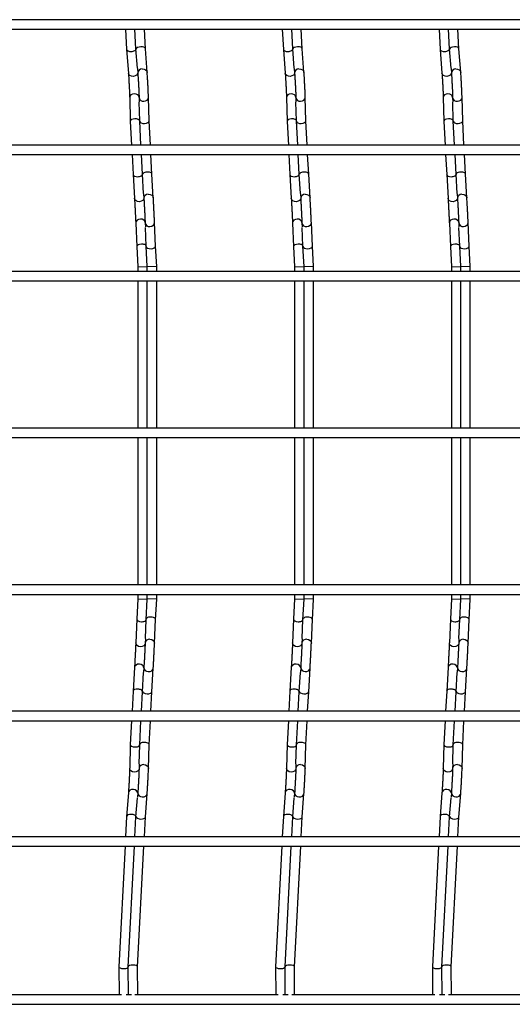
# Model space of a CAD drawing. Units: millimetres. Extents: x -1592 to 1550, y -129 to 510.
# Drawn here: x -662 to -505, y -115 to 199 of the extents above; entities that cross this region are included whole.
import ezdxf

# ---------------------------------------------------------------- set-up
doc = ezdxf.new("R2010")
doc.units = ezdxf.units.MM

msp = doc.modelspace()

# ---------------------------------------------------------------- linework, layer by layer
at = {"color": 7, "linetype": 'Continuous', "lineweight": 25}
for p, q in [((-347.62, 199.05), (-847.62, 199.05)), ((-847.62, 196.05), (-347.62, 196.05)), ((-628.05, 196.05), (-627.71, 189.56)), ((-624.72, 189.75), (-625.04, 196.05)), ((-621.72, 189.75), (-622.04, 196.05)), ((-578.05, 196.05), (-577.71, 189.56)), ((-574.72, 189.75), (-575.04, 196.05)), ((-571.72, 189.75), (-572.04, 196.05)), ((-528.05, 196.05), (-527.71, 189.56)), ((-524.72, 189.75), (-525.04, 196.05)), ((-521.72, 189.75), (-522.04, 196.05)), ((-627.71, 189.56), (-627.14, 182.03)), ((-624.25, 183.63), (-624.72, 189.75)), ((-621.15, 182.26), (-621.72, 189.76)), ((-577.71, 189.56), (-577.14, 182.03)), ((-574.25, 183.63), (-574.72, 189.75)), ((-571.15, 182.26), (-571.72, 189.76)), ((-527.71, 189.56), (-527.14, 182.03)), ((-524.25, 183.63), (-524.72, 189.75)), ((-521.15, 182.26), (-521.72, 189.76)), ((-624.24, 183.43), (-624.14, 182.03)), ((-574.24, 183.43), (-574.14, 182.03)), ((-524.24, 183.43), (-524.14, 182.03)), ((-626.73, 174.18), (-626.52, 166.63)), ((-623.73, 174.18), (-623.7, 172.86)), ((-623.53, 166.75), (-623.69, 172.79)), ((-620.53, 166.74), (-620.73, 174.26)), ((-576.73, 174.18), (-576.52, 166.63)), ((-573.73, 174.18), (-573.7, 172.86)), ((-573.53, 166.75), (-573.69, 172.79)), ((-570.53, 166.74), (-570.73, 174.26)), ((-526.73, 174.18), (-526.52, 166.63)), ((-523.73, 174.18), (-523.7, 172.86)), ((-523.53, 166.75), (-523.69, 172.79)), ((-520.53, 166.74), (-520.73, 174.26)), ((-626.52, 166.62), (-626.13, 159.05)), ((-623.13, 159.05), (-623.53, 166.75)), ((-620.13, 159.05), (-620.53, 166.75)), ((-576.52, 166.62), (-576.13, 159.05)), ((-573.13, 159.05), (-573.53, 166.75)), ((-570.13, 159.05), (-570.53, 166.75)), ((-526.52, 166.62), (-526.13, 159.05)), ((-523.13, 159.05), (-523.53, 166.75)), ((-520.13, 159.05), (-520.53, 166.75)), ((-347.62, 159.05), (-847.62, 159.05)), ((-847.62, 156.05), (-347.62, 156.05)), ((-625.98, 156.05), (-625.64, 149.63)), ((-622.65, 149.79), (-622.97, 156.05)), ((-619.65, 149.79), (-619.97, 156.05)), ((-575.98, 156.05), (-575.64, 149.63)), ((-572.65, 149.79), (-572.97, 156.05)), ((-569.65, 149.79), (-569.97, 156.05)), ((-525.98, 156.05), (-525.64, 149.63)), ((-522.65, 149.79), (-522.97, 156.05)), ((-519.65, 149.79), (-519.97, 156.05)), ((-625.64, 149.62), (-625.2, 142.1)), ((-622.28, 143.66), (-622.65, 149.79)), ((-619.2, 142.28), (-619.65, 149.79)), ((-575.64, 149.62), (-575.2, 142.1)), ((-572.28, 143.66), (-572.65, 149.79)), ((-569.2, 142.28), (-569.65, 149.79)), ((-525.64, 149.62), (-525.2, 142.1)), ((-522.28, 143.66), (-522.65, 149.79)), ((-519.2, 142.28), (-519.65, 149.79)), ((-622.28, 143.5), (-622.2, 142.1)), ((-572.28, 143.5), (-572.2, 142.1)), ((-522.28, 143.5), (-522.2, 142.1)), ((-624.79, 134.2), (-624.46, 126.67)), ((-621.79, 134.2), (-621.73, 132.93)), ((-621.46, 126.81), (-621.72, 132.81)), ((-618.46, 126.81), (-618.79, 134.33)), ((-574.79, 134.2), (-574.46, 126.67)), ((-571.79, 134.2), (-571.73, 132.93)), ((-571.46, 126.81), (-571.72, 132.81)), ((-568.46, 126.81), (-568.79, 134.33)), ((-524.79, 134.2), (-524.46, 126.67)), ((-521.79, 134.2), (-521.73, 132.93)), ((-521.46, 126.81), (-521.72, 132.81)), ((-518.46, 126.81), (-518.79, 134.33)), ((-624.46, 126.67), (-624.12, 120.21)), ((-621.12, 120.29), (-621.46, 126.81)), ((-618.12, 120.29), (-618.46, 126.81)), ((-574.46, 126.67), (-574.12, 120.21)), ((-571.12, 120.29), (-571.46, 126.81)), ((-568.12, 120.29), (-568.46, 126.81)), ((-524.46, 126.67), (-524.12, 120.21)), ((-521.12, 120.29), (-521.46, 126.81)), ((-518.12, 120.29), (-518.46, 126.81)), ((-624.12, 120.21), (-621.12, 120.29)), ((-624.12, 120.21), (-624.12, 118.75)), ((-621.12, 118.75), (-621.12, 120.29)), ((-618.12, 120.29), (-621.12, 120.21)), ((-618.12, 118.75), (-618.12, 120.29)), ((-574.12, 120.21), (-571.12, 120.29)), ((-574.12, 120.21), (-574.12, 118.75)), ((-571.12, 118.75), (-571.12, 120.29)), ((-568.12, 120.29), (-571.12, 120.21)), ((-568.12, 118.75), (-568.12, 120.29)), ((-524.12, 120.21), (-521.12, 120.29)), ((-524.12, 120.21), (-524.12, 118.75)), ((-521.12, 118.75), (-521.12, 120.29)), ((-518.12, 120.29), (-521.12, 120.21)), ((-518.12, 118.75), (-518.12, 120.29)), ((-347.62, 118.75), (-847.62, 118.75)), ((-847.62, 115.75), (-347.62, 115.75)), ((-624.12, 115.75), (-624.12, 68.75)), ((-621.12, 68.75), (-621.12, 115.75)), ((-618.12, 68.75), (-618.12, 115.75)), ((-574.12, 115.75), (-574.12, 68.75)), ((-571.12, 68.75), (-571.12, 115.75)), ((-568.12, 68.75), (-568.12, 115.75)), ((-524.12, 115.75), (-524.12, 68.75)), ((-521.12, 68.75), (-521.12, 115.75)), ((-518.12, 68.75), (-518.12, 115.75)), ((-347.62, 68.75), (-847.62, 68.75)), ((-847.62, 65.75), (-347.62, 65.75)), ((-624.12, 65.75), (-624.12, 18.75)), ((-621.12, 18.75), (-621.12, 65.75)), ((-618.12, 18.75), (-618.12, 65.75)), ((-574.12, 65.75), (-574.12, 18.75)), ((-571.12, 18.75), (-571.12, 65.75)), ((-568.12, 18.75), (-568.12, 65.75)), ((-524.12, 65.75), (-524.12, 18.75)), ((-521.12, 18.75), (-521.12, 65.75)), ((-518.12, 18.75), (-518.12, 65.75)), ((-347.62, 18.75), (-847.62, 18.75)), ((-847.62, 15.75), (-347.62, 15.75)), ((-624.12, 15.75), (-624.12, 14.29)), ((-621.12, 14.21), (-621.12, 15.75)), ((-618.12, 14.21), (-618.12, 15.75)), ((-574.12, 15.75), (-574.12, 14.29)), ((-571.12, 14.21), (-571.12, 15.75)), ((-568.12, 14.21), (-568.12, 15.75)), ((-524.12, 15.75), (-524.12, 14.29)), ((-521.12, 14.21), (-521.12, 15.75)), ((-518.12, 14.21), (-518.12, 15.75)), ((-624.12, 14.29), (-624.46, 7.83)), ((-624.12, 14.29), (-621.12, 14.21)), ((-621.46, 7.68), (-621.12, 14.21)), ((-618.12, 14.21), (-621.12, 14.29)), ((-618.46, 7.68), (-618.12, 14.21)), ((-574.12, 14.29), (-574.46, 7.83)), ((-574.12, 14.29), (-571.12, 14.21)), ((-571.46, 7.68), (-571.12, 14.21)), ((-568.12, 14.21), (-571.12, 14.29)), ((-568.46, 7.68), (-568.12, 14.21)), ((-524.12, 14.29), (-524.46, 7.83)), ((-524.12, 14.29), (-521.12, 14.21)), ((-521.46, 7.68), (-521.12, 14.21)), ((-518.12, 14.21), (-521.12, 14.29)), ((-518.46, 7.68), (-518.12, 14.21)), ((-624.46, 7.83), (-624.79, 0.3)), ((-621.72, 1.68), (-621.46, 7.69)), ((-618.79, 0.16), (-618.46, 7.69)), ((-574.46, 7.83), (-574.79, 0.3)), ((-571.72, 1.68), (-571.46, 7.69)), ((-568.79, 0.16), (-568.46, 7.69)), ((-524.46, 7.83), (-524.79, 0.3)), ((-521.72, 1.68), (-521.46, 7.69)), ((-518.79, 0.16), (-518.46, 7.69)), ((-621.73, 1.57), (-621.79, 0.3)), ((-571.73, 1.57), (-571.79, 0.3)), ((-521.73, 1.57), (-521.79, 0.3)), ((-625.2, -7.6), (-625.64, -15.13)), ((-622.65, -15.3), (-622.28, -9.16)), ((-622.2, -7.6), (-622.28, -9.01)), ((-619.65, -15.3), (-619.2, -7.78)), ((-575.2, -7.6), (-575.64, -15.13)), ((-572.65, -15.3), (-572.28, -9.16)), ((-572.2, -7.6), (-572.28, -9.01)), ((-569.65, -15.3), (-569.2, -7.78)), ((-525.2, -7.6), (-525.64, -15.13)), ((-522.65, -15.3), (-522.28, -9.16)), ((-522.2, -7.6), (-522.28, -9.01)), ((-519.65, -15.3), (-519.2, -7.78)), ((-625.64, -15.13), (-625.98, -21.55)), ((-622.97, -21.55), (-622.65, -15.29)), ((-619.97, -21.55), (-619.65, -15.29)), ((-575.64, -15.13), (-575.98, -21.55)), ((-572.97, -21.55), (-572.65, -15.29)), ((-569.97, -21.55), (-569.65, -15.29)), ((-525.64, -15.13), (-525.98, -21.55)), ((-522.97, -21.55), (-522.65, -15.29)), ((-519.97, -21.55), (-519.65, -15.29)), ((-347.62, -21.55), (-847.62, -21.55)), ((-847.62, -24.55), (-347.62, -24.55)), ((-626.13, -24.55), (-626.52, -32.13)), ((-623.53, -32.25), (-623.13, -24.55)), ((-620.53, -32.25), (-620.13, -24.55)), ((-576.13, -24.55), (-576.52, -32.13)), ((-573.53, -32.25), (-573.13, -24.55)), ((-570.53, -32.25), (-570.13, -24.55)), ((-526.13, -24.55), (-526.52, -32.13)), ((-523.53, -32.25), (-523.13, -24.55)), ((-520.53, -32.25), (-520.13, -24.55)), ((-626.52, -32.13), (-626.73, -39.68)), ((-623.69, -38.29), (-623.53, -32.25)), ((-620.73, -39.76), (-620.53, -32.24)), ((-576.52, -32.13), (-576.73, -39.68)), ((-573.69, -38.29), (-573.53, -32.25)), ((-570.73, -39.76), (-570.53, -32.24)), ((-526.52, -32.13), (-526.73, -39.68)), ((-523.69, -38.29), (-523.53, -32.25)), ((-520.73, -39.76), (-520.53, -32.24)), ((-623.7, -38.37), (-623.73, -39.68)), ((-573.7, -38.37), (-573.73, -39.68)), ((-523.7, -38.37), (-523.73, -39.68)), ((-627.14, -47.53), (-627.71, -55.06)), ((-624.72, -55.25), (-624.25, -49.14)), ((-624.14, -47.53), (-624.24, -48.93)), ((-621.72, -55.26), (-621.15, -47.76)), ((-577.14, -47.53), (-577.71, -55.06)), ((-574.72, -55.25), (-574.25, -49.14)), ((-574.14, -47.53), (-574.24, -48.93)), ((-571.72, -55.26), (-571.15, -47.76)), ((-527.14, -47.53), (-527.71, -55.06)), ((-524.72, -55.25), (-524.25, -49.14)), ((-524.14, -47.53), (-524.24, -48.93)), ((-521.72, -55.26), (-521.15, -47.76)), ((-627.71, -55.07), (-628.05, -61.55)), ((-625.04, -61.55), (-624.72, -55.25)), ((-622.04, -61.55), (-621.72, -55.25)), ((-577.71, -55.07), (-578.05, -61.55)), ((-575.04, -61.55), (-574.72, -55.25)), ((-572.04, -61.55), (-571.72, -55.25)), ((-527.71, -55.07), (-528.05, -61.55)), ((-525.04, -61.55), (-524.72, -55.25)), ((-522.04, -61.55), (-521.72, -55.25)), ((-347.62, -61.55), (-847.62, -61.55)), ((-847.62, -64.55), (-347.62, -64.55)), ((-628.2, -64.55), (-630.19, -103.01)), ((-627.19, -103.09), (-625.2, -64.55)), ((-624.19, -103.09), (-622.2, -64.55)), ((-578.2, -64.55), (-580.19, -103.01)), ((-577.19, -103.09), (-575.2, -64.55)), ((-574.19, -103.09), (-572.2, -64.55)), ((-528.2, -64.55), (-530.19, -103.01)), ((-527.19, -103.09), (-525.2, -64.55)), ((-524.19, -103.09), (-522.2, -64.55)), ((-630.19, -103.03), (-630.13, -112)), ((-627.13, -112), (-627.19, -103.09)), ((-624.13, -112), (-624.19, -103.08)), ((-580.19, -103.03), (-580.13, -112)), ((-577.13, -112), (-577.19, -103.09)), ((-574.13, -112), (-574.19, -103.08)), ((-530.19, -103.03), (-530.13, -112)), ((-527.13, -112), (-527.19, -103.09)), ((-524.13, -112), (-524.19, -103.08)), ((-629.38, -112), (-675.05, -112)), ((-626.19, -112), (-627.89, -112)), ((-579.38, -112), (-625.05, -112)), ((-576.19, -112), (-577.89, -112)), ((-529.38, -112), (-575.05, -112)), ((-526.19, -112), (-527.89, -112)), ((-479.38, -112), (-525.05, -112)), ((-847.62, -115), (-347.62, -115))]:
    msp.add_line(p, q, dxfattribs=at)
at = {"color": 7, "linetype": 'Continuous', "lineweight": 25, "flags": 128}
for points in [[(-622.74, 183.33), (-622.16, 183.28), (-621.66, 183.07), (-621.3, 182.71), (-621.15, 182.26), (-621.15, 182.25)], [(-572.74, 183.33), (-572.16, 183.28), (-571.66, 183.07), (-571.3, 182.71), (-571.15, 182.26), (-571.15, 182.25)], [(-522.74, 183.33), (-522.16, 183.28), (-521.66, 183.07), (-521.3, 182.71), (-521.15, 182.26), (-521.15, 182.25)], [(-624.15, 182.13), (-624.22, 181.8), (-624.52, 181.39), (-624.98, 181.09), (-625.54, 180.96), (-626.12, 181), (-626.63, 181.22), (-626.99, 181.58), (-627.14, 182.02), (-627.14, 182.03)], [(-574.15, 182.13), (-574.22, 181.8), (-574.52, 181.39), (-574.98, 181.09), (-575.54, 180.96), (-576.12, 181), (-576.63, 181.22), (-576.99, 181.58), (-577.14, 182.02), (-577.14, 182.03)], [(-524.15, 182.13), (-524.22, 181.8), (-524.52, 181.39), (-524.98, 181.09), (-525.54, 180.96), (-526.12, 181), (-526.63, 181.22), (-526.99, 181.58), (-527.14, 182.02), (-527.14, 182.03)], [(-623.73, 174.26), (-623.86, 174.71), (-624.19, 175.08), (-624.68, 175.33), (-625.26, 175.41), (-625.83, 175.3), (-626.31, 175.04), (-626.63, 174.64), (-626.73, 174.18), (-626.73, 174.18)], [(-622.21, 173.03), (-621.64, 173.13), (-621.16, 173.4), (-620.84, 173.8), (-620.73, 174.25), (-620.73, 174.26)], [(-573.73, 174.26), (-573.86, 174.71), (-574.19, 175.08), (-574.68, 175.33), (-575.26, 175.41), (-575.83, 175.3), (-576.31, 175.04), (-576.63, 174.64), (-576.73, 174.18), (-576.73, 174.18)], [(-572.21, 173.03), (-571.64, 173.13), (-571.16, 173.4), (-570.84, 173.8), (-570.73, 174.25), (-570.73, 174.26)], [(-523.73, 174.26), (-523.86, 174.71), (-524.19, 175.08), (-524.68, 175.33), (-525.26, 175.41), (-525.83, 175.3), (-526.31, 175.04), (-526.63, 174.64), (-526.73, 174.18), (-526.73, 174.18)], [(-522.21, 173.03), (-521.64, 173.13), (-521.16, 173.4), (-520.84, 173.8), (-520.73, 174.25), (-520.73, 174.26)], [(-622.2, 142.18), (-622.28, 141.83), (-622.58, 141.42), (-623.04, 141.13), (-623.61, 141), (-624.19, 141.05), (-624.69, 141.28), (-625.05, 141.64), (-625.2, 142.08), (-625.2, 142.1)], [(-620.79, 143.38), (-620.21, 143.33), (-619.71, 143.1), (-619.35, 142.74), (-619.2, 142.29), (-619.2, 142.28)], [(-572.2, 142.18), (-572.28, 141.83), (-572.58, 141.42), (-573.04, 141.13), (-573.61, 141), (-574.19, 141.05), (-574.69, 141.28), (-575.05, 141.64), (-575.2, 142.08), (-575.2, 142.1)], [(-570.79, 143.38), (-570.21, 143.33), (-569.71, 143.1), (-569.35, 142.74), (-569.2, 142.29), (-569.2, 142.28)], [(-522.2, 142.18), (-522.28, 141.83), (-522.58, 141.42), (-523.04, 141.13), (-523.61, 141), (-524.19, 141.05), (-524.69, 141.28), (-525.05, 141.64), (-525.2, 142.08), (-525.2, 142.1)], [(-520.79, 143.38), (-520.21, 143.33), (-519.71, 143.1), (-519.35, 142.74), (-519.2, 142.29), (-519.2, 142.28)], [(-621.79, 134.33), (-621.92, 134.77), (-622.25, 135.14), (-622.75, 135.38), (-623.32, 135.46), (-623.89, 135.35), (-624.37, 135.07), (-624.69, 134.68), (-624.79, 134.22), (-624.79, 134.2)], [(-571.79, 134.33), (-571.92, 134.77), (-572.25, 135.14), (-572.75, 135.38), (-573.32, 135.46), (-573.89, 135.35), (-574.37, 135.07), (-574.69, 134.68), (-574.79, 134.22), (-574.79, 134.2)], [(-521.79, 134.33), (-521.92, 134.77), (-522.25, 135.14), (-522.75, 135.38), (-523.32, 135.46), (-523.89, 135.35), (-524.37, 135.07), (-524.69, 134.68), (-524.79, 134.22), (-524.79, 134.2)], [(-620.26, 133.08), (-619.69, 133.19), (-619.21, 133.46), (-618.89, 133.86), (-618.79, 134.32), (-618.79, 134.33)], [(-570.26, 133.08), (-569.69, 133.19), (-569.21, 133.46), (-568.89, 133.86), (-568.79, 134.32), (-568.79, 134.33)], [(-520.26, 133.08), (-519.69, 133.19), (-519.21, 133.46), (-518.89, 133.86), (-518.79, 134.32), (-518.79, 134.33)], [(-621.79, 0.16), (-621.92, -0.27), (-622.25, -0.65), (-622.75, -0.89), (-623.32, -0.96), (-623.89, -0.85), (-624.37, -0.58), (-624.69, -0.18), (-624.79, 0.28), (-624.79, 0.3)], [(-620.26, 1.42), (-619.69, 1.31), (-619.21, 1.04), (-618.89, 0.64), (-618.79, 0.18), (-618.79, 0.16)], [(-571.79, 0.16), (-571.92, -0.27), (-572.25, -0.65), (-572.75, -0.89), (-573.32, -0.96), (-573.89, -0.85), (-574.37, -0.58), (-574.69, -0.18), (-574.79, 0.28), (-574.79, 0.3)], [(-570.26, 1.42), (-569.69, 1.31), (-569.21, 1.04), (-568.89, 0.64), (-568.79, 0.18), (-568.79, 0.16)], [(-521.79, 0.16), (-521.92, -0.27), (-522.25, -0.65), (-522.75, -0.89), (-523.32, -0.96), (-523.89, -0.85), (-524.37, -0.58), (-524.69, -0.18), (-524.79, 0.28), (-524.79, 0.3)], [(-520.26, 1.42), (-519.69, 1.31), (-519.21, 1.04), (-518.89, 0.64), (-518.79, 0.18), (-518.79, 0.16)], [(-622.2, -7.68), (-622.28, -7.34), (-622.58, -6.93), (-623.04, -6.64), (-623.61, -6.51), (-624.19, -6.56), (-624.69, -6.78), (-625.05, -7.14), (-625.2, -7.59), (-625.2, -7.6)], [(-620.79, -8.88), (-620.21, -8.83), (-619.71, -8.61), (-619.35, -8.24), (-619.2, -7.8), (-619.2, -7.78)], [(-572.2, -7.68), (-572.28, -7.34), (-572.58, -6.93), (-573.04, -6.64), (-573.61, -6.51), (-574.19, -6.56), (-574.69, -6.78), (-575.05, -7.14), (-575.2, -7.59), (-575.2, -7.6)], [(-570.79, -8.88), (-570.21, -8.83), (-569.71, -8.61), (-569.35, -8.24), (-569.2, -7.8), (-569.2, -7.78)], [(-522.2, -7.68), (-522.28, -7.34), (-522.58, -6.93), (-523.04, -6.64), (-523.61, -6.51), (-524.19, -6.56), (-524.69, -6.78), (-525.05, -7.14), (-525.2, -7.59), (-525.2, -7.6)], [(-520.79, -8.88), (-520.21, -8.83), (-519.71, -8.61), (-519.35, -8.24), (-519.2, -7.8), (-519.2, -7.78)], [(-623.73, -39.76), (-623.86, -40.21), (-624.19, -40.59), (-624.68, -40.83), (-625.26, -40.91), (-625.83, -40.81), (-626.31, -40.54), (-626.63, -40.15), (-626.73, -39.69), (-626.73, -39.68)], [(-622.21, -38.53), (-621.64, -38.64), (-621.16, -38.91), (-620.84, -39.3), (-620.73, -39.76), (-620.73, -39.76)], [(-573.73, -39.76), (-573.86, -40.21), (-574.19, -40.59), (-574.68, -40.83), (-575.26, -40.91), (-575.83, -40.81), (-576.31, -40.54), (-576.63, -40.15), (-576.73, -39.69), (-576.73, -39.68)], [(-572.21, -38.53), (-571.64, -38.64), (-571.16, -38.91), (-570.84, -39.3), (-570.73, -39.76), (-570.73, -39.76)], [(-523.73, -39.76), (-523.86, -40.21), (-524.19, -40.59), (-524.68, -40.83), (-525.26, -40.91), (-525.83, -40.81), (-526.31, -40.54), (-526.63, -40.15), (-526.73, -39.69), (-526.73, -39.68)], [(-522.21, -38.53), (-521.64, -38.64), (-521.16, -38.91), (-520.84, -39.3), (-520.73, -39.76), (-520.73, -39.76)], [(-624.15, -47.63), (-624.22, -47.3), (-624.52, -46.89), (-624.98, -46.6), (-625.54, -46.46), (-626.12, -46.5), (-626.63, -46.72), (-626.99, -47.08), (-627.14, -47.52), (-627.14, -47.53)], [(-574.15, -47.63), (-574.22, -47.3), (-574.52, -46.89), (-574.98, -46.6), (-575.54, -46.46), (-576.12, -46.5), (-576.63, -46.72), (-576.99, -47.08), (-577.14, -47.52), (-577.14, -47.53)], [(-524.15, -47.63), (-524.22, -47.3), (-524.52, -46.89), (-524.98, -46.6), (-525.54, -46.46), (-526.12, -46.5), (-526.63, -46.72), (-526.99, -47.08), (-527.14, -47.52), (-527.14, -47.53)], [(-622.74, -48.83), (-622.16, -48.79), (-621.66, -48.57), (-621.3, -48.21), (-621.15, -47.77), (-621.15, -47.76)], [(-572.74, -48.83), (-572.16, -48.79), (-571.66, -48.57), (-571.3, -48.21), (-571.15, -47.77), (-571.15, -47.76)], [(-522.74, -48.83), (-522.16, -48.79), (-521.66, -48.57), (-521.3, -48.21), (-521.15, -47.77), (-521.15, -47.76)]]:
    msp.add_lwpolyline(points, dxfattribs=at)
at = {"color": 7, "linetype": 'Continuous', "lineweight": 25}
for centre, radius, start, end in [((-622.77, 181.96), 1.37, 88.7595, 177.2712), ((-572.77, 181.96), 1.37, 88.7595, 177.2712), ((-522.77, 181.96), 1.37, 88.7595, 177.2712), ((-622.38, 174.39), 1.37, 188.5168, 277.1764), ((-572.38, 174.39), 1.37, 188.5168, 277.1764), ((-522.38, 174.39), 1.37, 188.5168, 277.1764), ((-620.84, 142.01), 1.36, 88.1664, 176.4565), ((-570.84, 142.01), 1.36, 88.1664, 176.4565), ((-520.84, 142.01), 1.36, 88.1664, 176.4565), ((-620.44, 134.43), 1.36, 189.3409, 277.7686), ((-570.44, 134.43), 1.36, 189.3409, 277.7686), ((-520.44, 134.43), 1.36, 189.3409, 277.7686), ((-620.44, 0.07), 1.36, 82.242, 170.5321), ((-570.44, 0.07), 1.36, 82.242, 170.5321), ((-520.44, 0.07), 1.36, 82.242, 170.5321), ((-620.84, -7.52), 1.36, 183.4165, 271.8442), ((-570.84, -7.52), 1.36, 183.4165, 271.8442), ((-520.84, -7.52), 1.36, 183.4165, 271.8442), ((-622.38, -39.89), 1.37, 82.835, 171.3468), ((-572.38, -39.89), 1.37, 82.835, 171.3468), ((-522.38, -39.89), 1.37, 82.835, 171.3468), ((-622.77, -47.46), 1.37, 182.5924, 271.252), ((-572.77, -47.46), 1.37, 182.5924, 271.252), ((-522.77, -47.46), 1.37, 182.5924, 271.252)]:
    msp.add_arc(centre, radius, start, end, dxfattribs=at)
for centre, major_axis, ratio, start_param, end_param in [((-626.21, 189.66), (1.5, 0.1), 0.493008, 3.135666, 4.688008), ((-626.21, 189.66), (1.5, 0.1), 0.493008, 4.688008, 6.277258), ((-623.21, 189.66), (1.5, 0.1), 0.493008, 0.005927, 3.040376), ((-576.21, 189.66), (1.5, 0.1), 0.493008, 3.135666, 4.688008), ((-576.21, 189.66), (1.5, 0.1), 0.493008, 4.688008, 6.277258), ((-573.21, 189.66), (1.5, 0.1), 0.493008, 0.005927, 3.040376), ((-526.21, 189.66), (1.5, 0.1), 0.493008, 3.135666, 4.688008), ((-526.21, 189.66), (1.5, 0.1), 0.493008, 4.688008, 6.277258), ((-523.21, 189.66), (1.5, 0.1), 0.493008, 0.005927, 3.040376), ((-625.02, 166.69), (1.5, 0.06), 0.493008, 1.595177, 3.14752), ((-625.02, 166.69), (1.5, 0.06), 0.493008, 0.005927, 1.595177), ((-622.02, 166.69), (1.5, 0.06), 0.493008, 3.135666, 6.277258), ((-575.02, 166.69), (1.5, 0.06), 0.493008, 1.595177, 3.14752), ((-575.02, 166.69), (1.5, 0.06), 0.493008, 0.005927, 1.595177), ((-572.02, 166.69), (1.5, 0.06), 0.493008, 3.135666, 6.277258), ((-525.02, 166.69), (1.5, 0.06), 0.493008, 1.595177, 3.14752), ((-525.02, 166.69), (1.5, 0.06), 0.493008, 0.005927, 1.595177), ((-522.02, 166.69), (1.5, 0.06), 0.493008, 3.135666, 6.277258), ((-624.15, 149.71), (1.5, 0.08), 0.493132, 3.139753, 4.704822), ((-624.15, 149.71), (1.5, 0.08), 0.493132, 4.704822, 6.281345), ((-621.15, 149.71), (1.5, 0.08), 0.493132, 0.00184, 3.143433), ((-574.15, 149.71), (1.5, 0.08), 0.493132, 3.139753, 4.704822), ((-574.15, 149.71), (1.5, 0.08), 0.493132, 4.704822, 6.281345), ((-571.15, 149.71), (1.5, 0.08), 0.493132, 0.00184, 3.143433), ((-524.15, 149.71), (1.5, 0.08), 0.493132, 3.139753, 4.704822), ((-524.15, 149.71), (1.5, 0.08), 0.493132, 4.704822, 6.281345), ((-521.15, 149.71), (1.5, 0.08), 0.493132, 0.00184, 3.143433), ((-622.96, 126.74), (1.5, 0.07), 0.493132, 1.578363, 3.139753), ((-622.96, 126.74), (1.5, 0.07), 0.493132, 6.281345, 7.861548), ((-619.96, 126.74), (1.5, 0.07), 0.493132, 3.139753, 6.281345), ((-572.96, 126.74), (1.5, 0.07), 0.493132, 1.578363, 3.139753), ((-572.96, 126.74), (1.5, 0.07), 0.493132, 6.281345, 7.861548), ((-569.96, 126.74), (1.5, 0.07), 0.493132, 3.139753, 6.281345), ((-522.96, 126.74), (1.5, 0.07), 0.493132, 1.578363, 3.139753), ((-522.96, 126.74), (1.5, 0.07), 0.493132, 6.281345, 7.861548), ((-519.96, 126.74), (1.5, 0.07), 0.493132, 3.139753, 6.281345), ((-622.96, 7.76), (1.5, -0.07), 0.493132, 3.139753, 4.704822), ((-622.96, 7.76), (1.5, -0.07), 0.493132, 4.704822, 6.281345), ((-619.96, 7.76), (1.5, -0.07), 0.493132, 0.00184, 3.143433), ((-572.96, 7.76), (1.5, -0.07), 0.493132, 3.139753, 4.704822), ((-572.96, 7.76), (1.5, -0.07), 0.493132, 4.704822, 6.281345), ((-569.96, 7.76), (1.5, -0.07), 0.493132, 0.00184, 3.143433), ((-522.96, 7.76), (1.5, -0.07), 0.493132, 3.139753, 4.704822), ((-522.96, 7.76), (1.5, -0.07), 0.493132, 4.704822, 6.281345), ((-519.96, 7.76), (1.5, -0.07), 0.493132, 0.00184, 3.143433), ((-624.15, -15.21), (1.5, -0.08), 0.493132, 1.578363, 3.143433), ((-624.15, -15.21), (1.5, -0.08), 0.493132, 0.00184, 1.578363), ((-621.15, -15.21), (1.5, -0.08), 0.493132, 3.139753, 6.281345), ((-574.15, -15.21), (1.5, -0.08), 0.493132, 1.578363, 3.143433), ((-574.15, -15.21), (1.5, -0.08), 0.493132, 0.00184, 1.578363), ((-571.15, -15.21), (1.5, -0.08), 0.493132, 3.139753, 6.281345), ((-524.15, -15.21), (1.5, -0.08), 0.493132, 1.578363, 3.143433), ((-524.15, -15.21), (1.5, -0.08), 0.493132, 0.00184, 1.578363), ((-521.15, -15.21), (1.5, -0.08), 0.493132, 3.139753, 6.281345), ((-625.02, -32.19), (1.5, -0.06), 0.493008, 3.135666, 4.688008), ((-625.02, -32.19), (1.5, -0.06), 0.493008, 4.688008, 6.277258), ((-622.02, -32.19), (1.5, -0.06), 0.493008, 0.005927, 3.14752), ((-575.02, -32.19), (1.5, -0.06), 0.493008, 3.135666, 4.688008), ((-575.02, -32.19), (1.5, -0.06), 0.493008, 4.688008, 6.277258), ((-572.02, -32.19), (1.5, -0.06), 0.493008, 0.005927, 3.14752), ((-525.02, -32.19), (1.5, -0.06), 0.493008, 3.135666, 4.688008), ((-525.02, -32.19), (1.5, -0.06), 0.493008, 4.688008, 6.277258), ((-522.02, -32.19), (1.5, -0.06), 0.493008, 0.005927, 3.14752), ((-626.21, -55.16), (1.5, -0.1), 0.493008, 1.595177, 3.14752), ((-626.21, -55.16), (1.5, -0.1), 0.493008, 0.005927, 1.595177), ((-623.21, -55.16), (1.5, -0.1), 0.493008, 3.242809, 6.277258), ((-576.21, -55.16), (1.5, -0.1), 0.493008, 1.595177, 3.14752), ((-576.21, -55.16), (1.5, -0.1), 0.493008, 0.005927, 1.595177), ((-573.21, -55.16), (1.5, -0.1), 0.493008, 3.242809, 6.277258), ((-526.21, -55.16), (1.5, -0.1), 0.493008, 1.595177, 3.14752), ((-526.21, -55.16), (1.5, -0.1), 0.493008, 0.005927, 1.595177), ((-523.21, -55.16), (1.5, -0.1), 0.493008, 3.242809, 6.277258), ((-628.69, -103.05), (1.5, -0.03), 0.379809, 3.13045, 4.635296), ((-628.69, -103.05), (1.5, -0.03), 0.379809, 4.635296, 6.272043), ((-625.69, -103.05), (1.5, -0.03), 0.379809, 0.011143, 3.152735), ((-578.69, -103.05), (1.5, -0.03), 0.379809, 3.13045, 4.635296), ((-578.69, -103.05), (1.5, -0.03), 0.379809, 4.635296, 6.272043), ((-575.69, -103.05), (1.5, -0.03), 0.379809, 0.011143, 3.152735), ((-528.69, -103.05), (1.5, -0.03), 0.379809, 3.13045, 4.635296), ((-528.69, -103.05), (1.5, -0.03), 0.379809, 4.635296, 6.272043), ((-525.69, -103.05), (1.5, -0.03), 0.379809, 0.011143, 3.152735)]:
    msp.add_ellipse(centre, major_axis=major_axis, ratio=ratio, start_param=start_param, end_param=end_param, dxfattribs=at)
for points, knots in [([(-620.73, 174.26), (-620.74, 174.4), (-620.75, 174.82), (-620.78, 175.69), (-620.83, 176.86), (-620.9, 178.13), (-620.96, 179.4), (-621.03, 180.59), (-621.1, 181.57), (-621.13, 182.05), (-621.15, 182.26)], [0, 0, 0, 0, 0.071808, 0.210425, 0.348286, 0.485743, 0.623094, 0.760488, 0.898073, 1, 1, 1, 1]), ([(-570.73, 174.26), (-570.74, 174.4), (-570.75, 174.82), (-570.78, 175.69), (-570.83, 176.86), (-570.9, 178.13), (-570.96, 179.4), (-571.03, 180.59), (-571.1, 181.57), (-571.13, 182.05), (-571.15, 182.26)], [0, 0, 0, 0, 0.071808, 0.210425, 0.348286, 0.485743, 0.623094, 0.760488, 0.898073, 1, 1, 1, 1]), ([(-520.73, 174.26), (-520.74, 174.4), (-520.75, 174.82), (-520.78, 175.69), (-520.83, 176.86), (-520.9, 178.13), (-520.96, 179.4), (-521.03, 180.59), (-521.1, 181.57), (-521.13, 182.05), (-521.15, 182.26)], [0, 0, 0, 0, 0.071808, 0.210425, 0.348286, 0.485743, 0.623094, 0.760488, 0.898073, 1, 1, 1, 1]), ([(-627.14, 182.03), (-627.13, 181.89), (-627.1, 181.5), (-627.04, 180.66), (-626.98, 179.52), (-626.91, 178.28), (-626.84, 177.02), (-626.79, 175.84), (-626.75, 174.86), (-626.74, 174.39), (-626.73, 174.18)], [0, 0, 0, 0, 0.071538, 0.206989, 0.343768, 0.481153, 0.618729, 0.756281, 0.893584, 1, 1, 1, 1]), ([(-624.14, 182.03), (-624.13, 181.89), (-624.1, 181.5), (-624.04, 180.66), (-623.98, 179.52), (-623.91, 178.28), (-623.84, 177.02), (-623.79, 175.84), (-623.75, 174.86), (-623.74, 174.39), (-623.73, 174.18)], [0, 0, 0, 0, 0.071538, 0.206989, 0.343768, 0.481153, 0.618729, 0.756281, 0.893584, 1, 1, 1, 1]), ([(-577.14, 182.03), (-577.13, 181.89), (-577.1, 181.5), (-577.04, 180.66), (-576.98, 179.52), (-576.91, 178.28), (-576.84, 177.02), (-576.79, 175.84), (-576.75, 174.86), (-576.74, 174.39), (-576.73, 174.18)], [0, 0, 0, 0, 0.071538, 0.206989, 0.343768, 0.481153, 0.618729, 0.756281, 0.893584, 1, 1, 1, 1]), ([(-574.14, 182.03), (-574.13, 181.89), (-574.1, 181.5), (-574.04, 180.66), (-573.98, 179.52), (-573.91, 178.28), (-573.84, 177.02), (-573.79, 175.84), (-573.75, 174.86), (-573.74, 174.39), (-573.73, 174.18)], [0, 0, 0, 0, 0.071538, 0.206989, 0.343768, 0.481153, 0.618729, 0.756281, 0.893584, 1, 1, 1, 1]), ([(-527.14, 182.03), (-527.13, 181.89), (-527.1, 181.5), (-527.04, 180.66), (-526.98, 179.52), (-526.91, 178.28), (-526.84, 177.02), (-526.79, 175.84), (-526.75, 174.86), (-526.74, 174.39), (-526.73, 174.18)], [0, 0, 0, 0, 0.071538, 0.206989, 0.343768, 0.481153, 0.618729, 0.756281, 0.893584, 1, 1, 1, 1]), ([(-524.14, 182.03), (-524.13, 181.89), (-524.1, 181.5), (-524.04, 180.66), (-523.98, 179.52), (-523.91, 178.28), (-523.84, 177.02), (-523.79, 175.84), (-523.75, 174.86), (-523.74, 174.39), (-523.73, 174.18)], [0, 0, 0, 0, 0.071538, 0.206989, 0.343768, 0.481153, 0.618729, 0.756281, 0.893584, 1, 1, 1, 1]), ([(-625.2, 142.1), (-625.19, 141.96), (-625.17, 141.56), (-625.12, 140.71), (-625.06, 139.56), (-624.99, 138.31), (-624.93, 137.05), (-624.87, 135.86), (-624.82, 134.89), (-624.8, 134.41), (-624.79, 134.2)], [0, 0, 0, 0, 0.071629, 0.208293, 0.345556, 0.483008, 0.620519, 0.758022, 0.895446, 1, 1, 1, 1]), ([(-622.2, 142.1), (-622.19, 141.96), (-622.17, 141.56), (-622.12, 140.71), (-622.06, 139.56), (-621.99, 138.31), (-621.93, 137.05), (-621.87, 135.86), (-621.82, 134.89), (-621.8, 134.41), (-621.79, 134.2)], [0, 0, 0, 0, 0.071629, 0.208293, 0.345556, 0.483008, 0.620519, 0.758022, 0.895446, 1, 1, 1, 1]), ([(-618.79, 134.33), (-618.8, 134.47), (-618.82, 134.88), (-618.86, 135.74), (-618.91, 136.9), (-618.98, 138.16), (-619.04, 139.43), (-619.11, 140.62), (-619.16, 141.59), (-619.19, 142.07), (-619.2, 142.28)], [0, 0, 0, 0, 0.071713, 0.209364, 0.346963, 0.484438, 0.621879, 0.759333, 0.896846, 1, 1, 1, 1]), ([(-575.2, 142.1), (-575.19, 141.96), (-575.17, 141.56), (-575.12, 140.71), (-575.06, 139.56), (-574.99, 138.31), (-574.93, 137.05), (-574.87, 135.86), (-574.82, 134.89), (-574.8, 134.41), (-574.79, 134.2)], [0, 0, 0, 0, 0.071629, 0.208293, 0.345556, 0.483008, 0.620519, 0.758022, 0.895446, 1, 1, 1, 1]), ([(-572.2, 142.1), (-572.19, 141.96), (-572.17, 141.56), (-572.12, 140.71), (-572.06, 139.56), (-571.99, 138.31), (-571.93, 137.05), (-571.87, 135.86), (-571.82, 134.89), (-571.8, 134.41), (-571.79, 134.2)], [0, 0, 0, 0, 0.071629, 0.208293, 0.345556, 0.483008, 0.620519, 0.758022, 0.895446, 1, 1, 1, 1]), ([(-568.79, 134.33), (-568.8, 134.47), (-568.82, 134.88), (-568.86, 135.74), (-568.91, 136.9), (-568.98, 138.16), (-569.04, 139.43), (-569.11, 140.62), (-569.16, 141.59), (-569.19, 142.07), (-569.2, 142.28)], [0, 0, 0, 0, 0.071713, 0.209364, 0.346963, 0.484438, 0.621879, 0.759333, 0.896846, 1, 1, 1, 1]), ([(-525.2, 142.1), (-525.19, 141.96), (-525.17, 141.56), (-525.12, 140.71), (-525.06, 139.56), (-524.99, 138.31), (-524.93, 137.05), (-524.87, 135.86), (-524.82, 134.89), (-524.8, 134.41), (-524.79, 134.2)], [0, 0, 0, 0, 0.071629, 0.208293, 0.345556, 0.483008, 0.620519, 0.758022, 0.895446, 1, 1, 1, 1]), ([(-522.2, 142.1), (-522.19, 141.96), (-522.17, 141.56), (-522.12, 140.71), (-522.06, 139.56), (-521.99, 138.31), (-521.93, 137.05), (-521.87, 135.86), (-521.82, 134.89), (-521.8, 134.41), (-521.79, 134.2)], [0, 0, 0, 0, 0.071629, 0.208293, 0.345556, 0.483008, 0.620519, 0.758022, 0.895446, 1, 1, 1, 1]), ([(-518.79, 134.33), (-518.8, 134.47), (-518.82, 134.88), (-518.86, 135.74), (-518.91, 136.9), (-518.98, 138.16), (-519.04, 139.43), (-519.11, 140.62), (-519.16, 141.59), (-519.19, 142.07), (-519.2, 142.28)], [0, 0, 0, 0, 0.071713, 0.209364, 0.346963, 0.484438, 0.621879, 0.759333, 0.896846, 1, 1, 1, 1]), ([(-624.79, 0.3), (-624.8, 0.16), (-624.81, -0.25), (-624.85, -1.09), (-624.91, -2.25), (-624.97, -3.5), (-625.04, -4.76), (-625.1, -5.94), (-625.16, -6.92), (-625.19, -7.4), (-625.2, -7.6)], [0, 0, 0, 0, 0.071629, 0.208293, 0.345556, 0.483008, 0.620519, 0.758022, 0.895446, 1, 1, 1, 1]), ([(-621.79, 0.3), (-621.8, 0.16), (-621.81, -0.25), (-621.85, -1.09), (-621.91, -2.25), (-621.97, -3.5), (-622.04, -4.76), (-622.1, -5.94), (-622.16, -6.92), (-622.19, -7.4), (-622.2, -7.6)], [0, 0, 0, 0, 0.071629, 0.208293, 0.345556, 0.483008, 0.620519, 0.758022, 0.895446, 1, 1, 1, 1]), ([(-619.2, -7.78), (-619.19, -7.64), (-619.17, -7.23), (-619.12, -6.38), (-619.06, -5.21), (-618.99, -3.95), (-618.93, -2.69), (-618.87, -1.5), (-618.82, -0.52), (-618.8, -0.04), (-618.79, 0.16)], [0, 0, 0, 0, 0.071713, 0.209364, 0.346963, 0.484438, 0.621879, 0.759333, 0.896846, 1, 1, 1, 1]), ([(-574.79, 0.3), (-574.8, 0.16), (-574.81, -0.25), (-574.85, -1.09), (-574.91, -2.25), (-574.97, -3.5), (-575.04, -4.76), (-575.1, -5.94), (-575.16, -6.92), (-575.19, -7.4), (-575.2, -7.6)], [0, 0, 0, 0, 0.071629, 0.208293, 0.345556, 0.483008, 0.620519, 0.758022, 0.895446, 1, 1, 1, 1]), ([(-571.79, 0.3), (-571.8, 0.16), (-571.81, -0.25), (-571.85, -1.09), (-571.91, -2.25), (-571.97, -3.5), (-572.04, -4.76), (-572.1, -5.94), (-572.16, -6.92), (-572.19, -7.4), (-572.2, -7.6)], [0, 0, 0, 0, 0.071629, 0.208293, 0.345556, 0.483008, 0.620519, 0.758022, 0.895446, 1, 1, 1, 1]), ([(-569.2, -7.78), (-569.19, -7.64), (-569.17, -7.23), (-569.12, -6.38), (-569.06, -5.21), (-568.99, -3.95), (-568.93, -2.69), (-568.87, -1.5), (-568.82, -0.52), (-568.8, -0.04), (-568.79, 0.16)], [0, 0, 0, 0, 0.071713, 0.209364, 0.346963, 0.484438, 0.621879, 0.759333, 0.896846, 1, 1, 1, 1]), ([(-524.79, 0.3), (-524.8, 0.16), (-524.81, -0.25), (-524.85, -1.09), (-524.91, -2.25), (-524.97, -3.5), (-525.04, -4.76), (-525.1, -5.94), (-525.16, -6.92), (-525.19, -7.4), (-525.2, -7.6)], [0, 0, 0, 0, 0.071629, 0.208293, 0.345556, 0.483008, 0.620519, 0.758022, 0.895446, 1, 1, 1, 1]), ([(-521.79, 0.3), (-521.8, 0.16), (-521.81, -0.25), (-521.85, -1.09), (-521.91, -2.25), (-521.97, -3.5), (-522.04, -4.76), (-522.1, -5.94), (-522.16, -6.92), (-522.19, -7.4), (-522.2, -7.6)], [0, 0, 0, 0, 0.071629, 0.208293, 0.345556, 0.483008, 0.620519, 0.758022, 0.895446, 1, 1, 1, 1]), ([(-519.2, -7.78), (-519.19, -7.64), (-519.17, -7.23), (-519.12, -6.38), (-519.06, -5.21), (-518.99, -3.95), (-518.93, -2.69), (-518.87, -1.5), (-518.82, -0.52), (-518.8, -0.04), (-518.79, 0.16)], [0, 0, 0, 0, 0.071713, 0.209364, 0.346963, 0.484438, 0.621879, 0.759333, 0.896846, 1, 1, 1, 1]), ([(-626.73, -39.68), (-626.74, -39.82), (-626.75, -40.21), (-626.78, -41.05), (-626.83, -42.19), (-626.89, -43.44), (-626.96, -44.69), (-627.03, -45.87), (-627.09, -46.85), (-627.12, -47.32), (-627.14, -47.53)], [0, 0, 0, 0, 0.071538, 0.206989, 0.343768, 0.481153, 0.618729, 0.756281, 0.893584, 1, 1, 1, 1]), ([(-623.73, -39.68), (-623.74, -39.82), (-623.75, -40.21), (-623.78, -41.05), (-623.83, -42.19), (-623.89, -43.44), (-623.96, -44.69), (-624.03, -45.87), (-624.09, -46.85), (-624.12, -47.32), (-624.14, -47.53)], [0, 0, 0, 0, 0.071538, 0.206989, 0.343768, 0.481153, 0.618729, 0.756281, 0.893584, 1, 1, 1, 1]), ([(-621.15, -47.76), (-621.14, -47.62), (-621.11, -47.2), (-621.05, -46.33), (-620.98, -45.16), (-620.91, -43.9), (-620.85, -42.63), (-620.79, -41.43), (-620.75, -40.45), (-620.74, -39.97), (-620.73, -39.76)], [0, 0, 0, 0, 0.071808, 0.210425, 0.348286, 0.485743, 0.623094, 0.760488, 0.898073, 1, 1, 1, 1]), ([(-576.73, -39.68), (-576.74, -39.82), (-576.75, -40.21), (-576.78, -41.05), (-576.83, -42.19), (-576.89, -43.44), (-576.96, -44.69), (-577.03, -45.87), (-577.09, -46.85), (-577.12, -47.32), (-577.14, -47.53)], [0, 0, 0, 0, 0.071538, 0.206989, 0.343768, 0.481153, 0.618729, 0.756281, 0.893584, 1, 1, 1, 1]), ([(-573.73, -39.68), (-573.74, -39.82), (-573.75, -40.21), (-573.78, -41.05), (-573.83, -42.19), (-573.89, -43.44), (-573.96, -44.69), (-574.03, -45.87), (-574.09, -46.85), (-574.12, -47.32), (-574.14, -47.53)], [0, 0, 0, 0, 0.071538, 0.206989, 0.343768, 0.481153, 0.618729, 0.756281, 0.893584, 1, 1, 1, 1]), ([(-571.15, -47.76), (-571.14, -47.62), (-571.11, -47.2), (-571.05, -46.33), (-570.98, -45.16), (-570.91, -43.9), (-570.85, -42.63), (-570.79, -41.43), (-570.75, -40.45), (-570.74, -39.97), (-570.73, -39.76)], [0, 0, 0, 0, 0.071808, 0.210425, 0.348286, 0.485743, 0.623094, 0.760488, 0.898073, 1, 1, 1, 1]), ([(-526.73, -39.68), (-526.74, -39.82), (-526.75, -40.21), (-526.78, -41.05), (-526.83, -42.19), (-526.89, -43.44), (-526.96, -44.69), (-527.03, -45.87), (-527.09, -46.85), (-527.12, -47.32), (-527.14, -47.53)], [0, 0, 0, 0, 0.071538, 0.206989, 0.343768, 0.481153, 0.618729, 0.756281, 0.893584, 1, 1, 1, 1]), ([(-523.73, -39.68), (-523.74, -39.82), (-523.75, -40.21), (-523.78, -41.05), (-523.83, -42.19), (-523.89, -43.44), (-523.96, -44.69), (-524.03, -45.87), (-524.09, -46.85), (-524.12, -47.32), (-524.14, -47.53)], [0, 0, 0, 0, 0.071538, 0.206989, 0.343768, 0.481153, 0.618729, 0.756281, 0.893584, 1, 1, 1, 1]), ([(-521.15, -47.76), (-521.14, -47.62), (-521.11, -47.2), (-521.05, -46.33), (-520.98, -45.16), (-520.91, -43.9), (-520.85, -42.63), (-520.79, -41.43), (-520.75, -40.45), (-520.74, -39.97), (-520.73, -39.76)], [0, 0, 0, 0, 0.071808, 0.210425, 0.348286, 0.485743, 0.623094, 0.760488, 0.898073, 1, 1, 1, 1])]:
    msp.add_open_spline(points, degree=3, knots=knots, dxfattribs=at)

doc.saveas('drawing.dxf')
